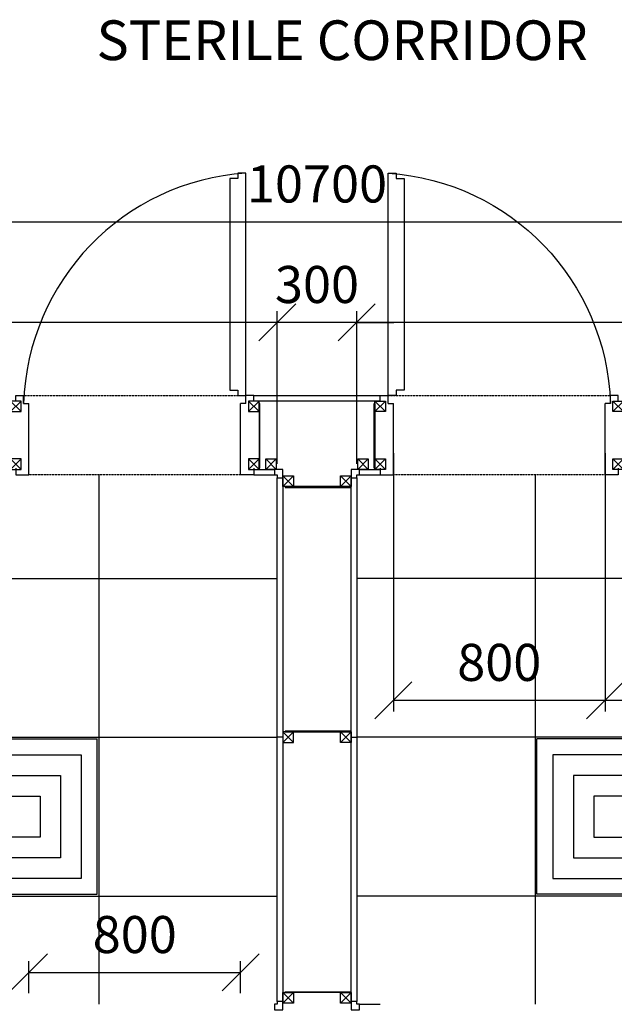
# Model space of a CAD drawing. Units: millimetres. Extents: x -290 to 16295, y 387 to 17320.
# Drawn here: x 6176 to 8424, y 13600 to 17320 of the extents above; entities that cross this region are included whole.
import ezdxf

# ---------------------------------------------------------------- set-up
doc = ezdxf.new("R2010")
doc.units = ezdxf.units.MM
doc.linetypes.add('Hidden2', pattern=[4.7625, 3.175, -1.5875])
for name, color, linetype in [('AKC med kóty', 1, 'Continuous'), ('Dveře', 124, 'Continuous'), ('Jackl 40x40', 5, 'Continuous'), ('Jackl 40x40 osy', 2, 'Continuous'), ('OK svislá', 5, 'Continuous'), ('Panel', 3, 'Continuous'), ('Podhled', 4, 'Continuous'), ('Spojka', 160, 'Continuous'), ('Text', 1, 'Continuous'), ('VZT přívod', 5, 'Continuous'), ('Zárubeň', 124, 'Continuous')]:
    doc.layers.add(name, color=color, linetype=linetype)
doc.styles.add('AKC', font='TAHOMA.TTF')
doc.dimstyles.new('AKC 100', dxfattribs={"dimscale": 140, "dimtxt": 1, "dimasz": 1, "dimexe": 0.3, "dimexo": 0.3, "dimgap": 0.5, "dimtad": 1, "dimdec": 0, "dimzin": 12, "dimtxsty": 'AKC', "dimblk": 'OBLIQUE', "dimcen": 0.09, "dimclrd": 256, "dimclre": 256, "dimclrt": 256, "dimadec": 3, "dimazin": 3, "dimtfac": 1, "dimtdec": 0, "dimtix": 1, "dimtmove": 0, "dimatfit": 3, "dimldrblk": 'OBLIQUE', "dimfxl": 1, "dimtolj": 1, "dimtzin": 0, "dimlwd": -1, "dimlwe": -1, "dimarcsym": 0})

# ---------------------------------------------------------------- blocks, each defined once
blk = doc.blocks.new('Jackl 40x40 horní')
at = {"layer": 'Jackl 40x40'}
for p, q in [((20, 20), (-20, 20)), ((-20, 20), (-20, -20)), ((20, -20), (20, 20)), ((-20, -20), (20, -20))]:
    blk.add_line(p, q, dxfattribs=at)
at = {"layer": 'Jackl 40x40 osy'}
for p, q in [((-20, -20), (20, 20)), ((20, -20), (-20, 20))]:
    blk.add_line(p, q, dxfattribs=at)
at = {"layer": 'Panel'}
blk.add_line((0, 20), (0, 41), dxfattribs=at)
blk = doc.blocks.new('Jackl 40x40 spodní')
at = {"layer": 'Jackl 40x40'}
for p, q in [((20, 20), (-20, 20)), ((-20, 20), (-20, -20)), ((20, -20), (20, 20)), ((-20, -20), (20, -20))]:
    blk.add_line(p, q, dxfattribs=at)
at = {"layer": 'Jackl 40x40 osy'}
for p, q in [((20, 20), (-20, -20)), ((-20, 20), (20, -20))]:
    blk.add_line(p, q, dxfattribs=at)
at = {"layer": 'Panel'}
blk.add_line((0, -20), (0, -41), dxfattribs=at)
blk = doc.blocks.new('zárubeň 800 OL O S300')
at = {"layer": 'Zárubeň'}
for p, q in [((0, -66), (0, -41)), ((0, -41), (50, -41)), ((50, -41), (50, -311)), ((850, -41), (850, -311)), ((900, -41), (850, -41)), ((900, -66), (900, -41)), ((0, -320), (0, -341)), ((30, -311), (30, -341)), ((30, -311), (50, -311)), ((870, -311), (850, -311)), ((870, -311), (870, -341)), ((900, -320), (900, -341)), ((0, -341), (30, -341)), ((30, -341), (30, -1181)), ((60, -341), (30, -341)), ((60, -361), (60, -341)), ((90, -361), (60, -361)), ((90, -1161), (90, -361)), ((900, -341), (870, -341)), ((30, -1181), (60, -1181)), ((60, -1181), (60, -1161)), ((60, -1161), (90, -1161))]:
    blk.add_line(p, q, dxfattribs=at)
blk.add_arc((-29.3, -283.3), 899.7, 273.816, 358.234, dxfattribs=at)
at = {"layer": 'Jackl 40x40'}
for name, p in [('Jackl 40x40 horní', (0, -82)), ('Jackl 40x40 horní', (900, -82)), ('Jackl 40x40 spodní', (0, -300)), ('Jackl 40x40 spodní', (900, -300))]:
    blk.add_blockref(name, p, dxfattribs=at)
blk = doc.blocks.new('_Oblique')
at = {"color": 0, "linetype": 'ByBlock', "lineweight": -2}
blk.add_line((-0.5, -0.5), (0.5, 0.5), dxfattribs=at)
blk = doc.blocks.new('*D42')
at = {"layer": 'AKC med kóty'}
for p, q in [((7450, 15642), (7450, 16218.4)), ((12450, 15642), (12450, 16218.4)), ((12450, 16176.4), (7450, 16176.4))]:
    blk.add_line(p, q, dxfattribs=at)
at = {"layer": 'Defpoints', "color": 0}
for p in [(7450, 16176.4), (7450, 15600), (12450, 15600)]:
    blk.add_point(p, dxfattribs=at)
at = {"layer": 'AKC med kóty', "xscale": 140, "yscale": 140, "zscale": 140, "rotation": 180}
blk.add_blockref('_Oblique', (7450, 16176.4), dxfattribs=at)
at = {"layer": 'AKC med kóty', "xscale": 140, "yscale": 140, "zscale": 140}
blk.add_blockref('_Oblique', (12450, 16176.4), dxfattribs=at)
at = {"layer": 'AKC med kóty', "insert": (9950, 16319.3), "char_height": 140, "attachment_point": 5, "style": 'AKC'}
blk.add_mtext('\\A1;5000', dxfattribs=at)
blk = doc.blocks.new('*D43')
at = {"layer": 'AKC med kóty'}
for p, q in [((7150, 15642), (7150, 16218.4)), ((7450, 15642), (7450, 16218.4)), ((7150, 16176.4), (7010, 16176.4)), ((7450, 16176.4), (7150, 16176.4)), ((7450, 16176.4), (7590, 16176.4))]:
    blk.add_line(p, q, dxfattribs=at)
at = {"layer": 'Defpoints', "color": 0}
for p in [(7150, 16176.4), (7150, 15600), (7450, 15600)]:
    blk.add_point(p, dxfattribs=at)
at = {"layer": 'AKC med kóty', "xscale": 140, "yscale": 140, "zscale": 140}
blk.add_blockref('_Oblique', (7150, 16176.4), dxfattribs=at)
at = {"layer": 'AKC med kóty', "xscale": 140, "yscale": 140, "zscale": 140, "rotation": 180}
blk.add_blockref('_Oblique', (7450, 16176.4), dxfattribs=at)
at = {"layer": 'AKC med kóty', "insert": (7300, 16319.4), "char_height": 140, "attachment_point": 5, "style": 'AKC'}
blk.add_mtext('\\A1;300', dxfattribs=at)
blk = doc.blocks.new('*D44')
at = {"layer": 'AKC med kóty'}
for p, q in [((2150, 15642), (2150, 16218.4)), ((7150, 15642), (7150, 16218.4)), ((7150, 16176.4), (2150, 16176.4))]:
    blk.add_line(p, q, dxfattribs=at)
at = {"layer": 'Defpoints', "color": 0}
for p in [(2150, 16176.4), (2150, 15600), (7150, 15600)]:
    blk.add_point(p, dxfattribs=at)
at = {"layer": 'AKC med kóty', "xscale": 140, "yscale": 140, "zscale": 140, "rotation": 180}
blk.add_blockref('_Oblique', (2150, 16176.4), dxfattribs=at)
at = {"layer": 'AKC med kóty', "xscale": 140, "yscale": 140, "zscale": 140}
blk.add_blockref('_Oblique', (7150, 16176.4), dxfattribs=at)
at = {"layer": 'AKC med kóty', "insert": (4650, 16319.3), "char_height": 140, "attachment_point": 5, "style": 'AKC'}
blk.add_mtext('\\A1;5000', dxfattribs=at)
blk = doc.blocks.new('*D45')
at = {"layer": 'AKC med kóty'}
for p, q in [((1950, 15942), (1950, 16598.3)), ((12650, 15942), (12650, 16598.3)), ((1950, 16556.3), (12650, 16556.3))]:
    blk.add_line(p, q, dxfattribs=at)
at = {"layer": 'Defpoints', "color": 0}
for p in [(12650, 16556.3), (1950, 15900), (12650, 15900)]:
    blk.add_point(p, dxfattribs=at)
at = {"layer": 'AKC med kóty', "xscale": 140, "yscale": 140, "zscale": 140, "rotation": 180}
blk.add_blockref('_Oblique', (1950, 16556.3), dxfattribs=at)
at = {"layer": 'AKC med kóty', "xscale": 140, "yscale": 140, "zscale": 140}
blk.add_blockref('_Oblique', (12650, 16556.3), dxfattribs=at)
at = {"layer": 'AKC med kóty', "insert": (7300, 16699.2), "char_height": 140, "attachment_point": 5, "style": 'AKC'}
blk.add_mtext('\\A1;10700', dxfattribs=at)
blk = doc.blocks.new('*D46')
at = {"layer": 'AKC med kóty'}
for p, q in [((7589, 15681.9), (7589, 14706.5)), ((8389, 15681.9), (8389, 14706.5)), ((7589, 14748.5), (8389, 14748.5))]:
    blk.add_line(p, q, dxfattribs=at)
at = {"layer": 'Defpoints', "color": 0}
for p in [(7589, 15723.9), (8389, 15723.9), (8389, 14748.5)]:
    blk.add_point(p, dxfattribs=at)
at = {"layer": 'AKC med kóty', "xscale": 140, "yscale": 140, "zscale": 140, "rotation": 180}
blk.add_blockref('_Oblique', (7589, 14748.5), dxfattribs=at)
at = {"layer": 'AKC med kóty', "xscale": 140, "yscale": 140, "zscale": 140}
blk.add_blockref('_Oblique', (8389, 14748.5), dxfattribs=at)
at = {"layer": 'AKC med kóty', "insert": (7989, 14891.7), "char_height": 140, "attachment_point": 5, "style": 'AKC'}
blk.add_mtext('\\A1;800', dxfattribs=at)
blk = doc.blocks.new('*D47')
at = {"layer": 'AKC med kóty'}
for p, q in [((8389, 15681.9), (8389, 14706.5)), ((12450, 15681.9), (12450, 14706.5)), ((8389, 14748.5), (12450, 14748.5))]:
    blk.add_line(p, q, dxfattribs=at)
at = {"layer": 'Defpoints', "color": 0}
for p in [(8389, 15723.9), (12450, 15723.9), (12450, 14748.5)]:
    blk.add_point(p, dxfattribs=at)
at = {"layer": 'AKC med kóty', "xscale": 140, "yscale": 140, "zscale": 140, "rotation": 180}
blk.add_blockref('_Oblique', (8389, 14748.5), dxfattribs=at)
at = {"layer": 'AKC med kóty', "xscale": 140, "yscale": 140, "zscale": 140}
blk.add_blockref('_Oblique', (12450, 14748.5), dxfattribs=at)
at = {"layer": 'AKC med kóty', "insert": (10419.5, 14891.3), "char_height": 140, "attachment_point": 5, "style": 'AKC'}
blk.add_mtext('\\A1;4061', dxfattribs=at)
blk = doc.blocks.new('*D49')
at = {"layer": 'AKC med kóty'}
for p, q in [((6211, 13642), (6211, 13762.4)), ((7011, 13642), (7011, 13762.4)), ((6211, 13720.4), (7011, 13720.4))]:
    blk.add_line(p, q, dxfattribs=at)
at = {"layer": 'Defpoints', "color": 0}
for p in [(7011, 13720.4), (6211, 13600), (7011, 13600)]:
    blk.add_point(p, dxfattribs=at)
at = {"layer": 'AKC med kóty', "xscale": 140, "yscale": 140, "zscale": 140, "rotation": 180}
blk.add_blockref('_Oblique', (6211, 13720.4), dxfattribs=at)
at = {"layer": 'AKC med kóty', "xscale": 140, "yscale": 140, "zscale": 140}
blk.add_blockref('_Oblique', (7011, 13720.4), dxfattribs=at)
at = {"layer": 'AKC med kóty', "insert": (6611, 13863.6), "char_height": 140, "attachment_point": 5, "style": 'AKC'}
blk.add_mtext('\\A1;800', dxfattribs=at)
blk = doc.blocks.new('Spojka vodorovná horní levá 300')
at = {"layer": 'Spojka'}
for p, q in [((-4, 3), (-249, 3)), ((-249, 3), (-249, 0)), ((-249, 0), (-4, 0)), ((-4, 0), (-4, 3))]:
    blk.add_line(p, q, dxfattribs=at)
blk = doc.blocks.new('nástavec 587')
at = {"layer": 'VZT přívod', "linetype": 'ByBlock'}
for p, q in [((6.5, 6.5), (6.5, 593.5)), ((593.5, 593.5), (6.5, 593.5)), ((593.5, 6.5), (593.5, 593.5)), ((66.4, 66.4), (66.4, 533.6)), ((66.4, 533.6), (533.6, 533.6)), ((533.6, 533.6), (533.6, 66.4)), ((144.2, 144.2), (144.2, 455.7)), ((144.2, 455.7), (455.7, 455.7)), ((455.7, 455.7), (455.7, 144.2)), ((222.1, 222.1), (222.1, 377.9)), ((222.1, 377.9), (377.9, 377.9)), ((377.9, 377.9), (377.9, 222.1)), ((377.9, 222.1), (222.1, 222.1)), ((455.7, 144.2), (144.2, 144.2)), ((533.6, 66.4), (66.4, 66.4)), ((593.5, 6.5), (6.5, 6.5))]:
    blk.add_line(p, q, dxfattribs=at)
blk = doc.blocks.new('Jackl 40x40 levý')
at = {"layer": 'Jackl 40x40'}
for p, q in [((20, 20), (-20, 20)), ((-20, 20), (-20, -20)), ((20, -20), (20, 20)), ((-20, -20), (20, -20))]:
    blk.add_line(p, q, dxfattribs=at)
at = {"layer": 'Jackl 40x40 osy'}
for p, q in [((20, -20), (-20, 20)), ((20, 20), (-20, -20))]:
    blk.add_line(p, q, dxfattribs=at)
at = {"layer": 'Panel'}
blk.add_line((-20, 0), (-41, 0), dxfattribs=at)
blk = doc.blocks.new('AKC-P-VNITRNI-ROH')
blk.add_lwpolyline([(-21, 21), (11, 21), (11, 0), (0, 0), (0, -11), (-21, -11), (-21, 21)], close=True)
blk = doc.blocks.new('AKC-P-JAKL 40x40 ROH')
at = {"color": 5}
for p, q in [((-40, -20), (-40, 20)), ((-40, 20), (0, 20)), ((0, 20), (0, -20)), ((0, -20), (-40, -20))]:
    blk.add_line(p, q, dxfattribs=at)
at = {"color": 2}
for p, q in [((0, 20), (-40, -20)), ((0, -20), (-40, 20))]:
    blk.add_line(p, q, dxfattribs=at)

msp = doc.modelspace()

# ---------------------------------------------------------------- linework, layer by layer
at = {"layer": 'Panel', "linetype": 'Hidden2', "ltscale": 0.3}
for p, q in [((6191, 15900), (7031, 15900)), ((7569, 15900), (8409, 15900)), ((7011, 15600), (6211, 15600)), ((8389, 15600), (7589, 15600))]:
    msp.add_line(p, q, dxfattribs=at)
at = {"layer": 'Panel'}
for p, q in [((7061, 15900), (7539, 15900)), ((7539, 15879), (7061, 15879)), ((7061, 15621), (7139, 15621)), ((7061, 15600), (7139, 15600)), ((7150, 13611), (7150, 15589)), ((7171, 15589), (7171, 13611)), ((7429, 13611), (7429, 15589)), ((7450, 15589), (7450, 13611)), ((7461, 15621), (7539, 15621)), ((7461, 15600), (7539, 15600)), ((7461, 13600), (7539, 13600))]:
    msp.add_line(p, q, dxfattribs=at)
at = {"layer": 'Podhled'}
for p, q in [((6475, 15600), (6475, 13600)), ((8125, 15600), (8125, 13600)), ((2150, 15209), (7150, 15209)), ((12450, 15209), (7450, 15209)), ((2150, 14609), (7150, 14609)), ((12450, 14609), (7450, 14609)), ((2150, 14009), (7150, 14009)), ((12450, 14009), (7450, 14009))]:
    msp.add_line(p, q, dxfattribs=at)

# ---------------------------------------------------------------- block references
at = {"layer": 'Dveře', "rotation": 180}
msp.add_blockref('zárubeň 800 OL O S300', (7061, 15559), dxfattribs=at)
at = {"layer": 'Dveře', "xscale": -1, "rotation": 180}
msp.add_blockref('zárubeň 800 OL O S300', (7539, 15559), dxfattribs=at)
at = {"layer": 'OK svislá', "rotation": 270}
msp.add_blockref('Spojka vodorovná horní levá 300', (7081, 15621), dxfattribs=at)
at = {"layer": 'OK svislá', "xscale": -1}
for p, rotation in [((7519, 15621), 90), ((7429, 13647), 180)]:
    msp.add_blockref('Spojka vodorovná horní levá 300', p, dxfattribs=dict(at, rotation=rotation))
at = {"layer": 'OK svislá', "ltscale": 5}
for p, rotation in [((7126, 15621), 270.0089001052561), ((7474, 15621), 270.0089001012958), ((7171, 15576), 180.0089001012958), ((7429, 15576), 0.008900105256149985), ((7171, 13624), 180.0089001052561), ((7429, 13624), 0.008900101295774107)]:
    msp.add_blockref('AKC-P-JAKL 40x40 ROH', p, dxfattribs=dict(at, rotation=rotation))
at = {"layer": 'OK svislá'}
for name, p in [('Spojka vodorovná horní levá 300', (7429, 15553)), ('Jackl 40x40 levý', (7191, 14609)), ('Spojka vodorovná horní levá 300', (7429, 14629))]:
    msp.add_blockref(name, p, dxfattribs=at)
at = {"layer": 'OK svislá', "xscale": -1}
msp.add_blockref('Jackl 40x40 levý', (7409, 14609), dxfattribs=at)
msp.add_blockref('Jackl 40x40 levý', (7409, 14609), dxfattribs=at)
at = {"layer": 'Panel', "xscale": -1}
for p, rotation in [((7150, 15600), 0.008900101295790108), ((7450, 15600), 90.0089001012958), ((7150, 13600), 270.0089001012958), ((7450, 13600), 180.0089001012958)]:
    msp.add_blockref('AKC-P-VNITRNI-ROH', p, dxfattribs=dict(at, rotation=rotation))
at = {"layer": 'VZT přívod', "rotation": 270}
msp.add_blockref('nástavec 587', (5875, 14609), dxfattribs=at)
at = {"layer": 'VZT přívod', "xscale": -1, "rotation": 90}
msp.add_blockref('nástavec 587', (8725, 14609), dxfattribs=at)

# ---------------------------------------------------------------- texts
at = {"layer": 'Text', "style": 'AKC'}
msp.add_text('STERILE CORRIDOR', height=150, dxfattribs=at).set_placement((6466.6, 17167.1))

# ---------------------------------------------------------------- dimensions: what is measured, and where the dimension line sits
at = {"layer": 'AKC med kóty'}
for base, p1, p2, picture, middle in [((12650, 16556.3), (1950, 15900), (12650, 15900), '*D45', (7300, 16699.2)), ((2150, 16176.4), (7150, 15600), (2150, 15600), '*D44', (4650, 16319.3)), ((7150, 16176.4), (7450, 15600), (7150, 15600), '*D43', (7300, 16319.4)), ((7450, 16176.4), (12450, 15600), (7450, 15600), '*D42', (9950, 16319.3)), ((8389, 14748.5), (7589, 15723.9), (8389, 15723.9), '*D46', (7989, 14891.7)), ((12450, 14748.5), (8389, 15723.9), (12450, 15723.9), '*D47', (10419.5, 14891.3)), ((7011, 13720.4), (6211, 13600), (7011, 13600), '*D49', (6611, 13863.6))]:
    dim = msp.add_linear_dim(base=base, p1=p1, p2=p2, dimstyle='AKC 100', dxfattribs=at)
    dim.commit()
    dim.dimension.update_dxf_attribs({"geometry": picture, "text_midpoint": middle})

doc.saveas('drawing.dxf')
